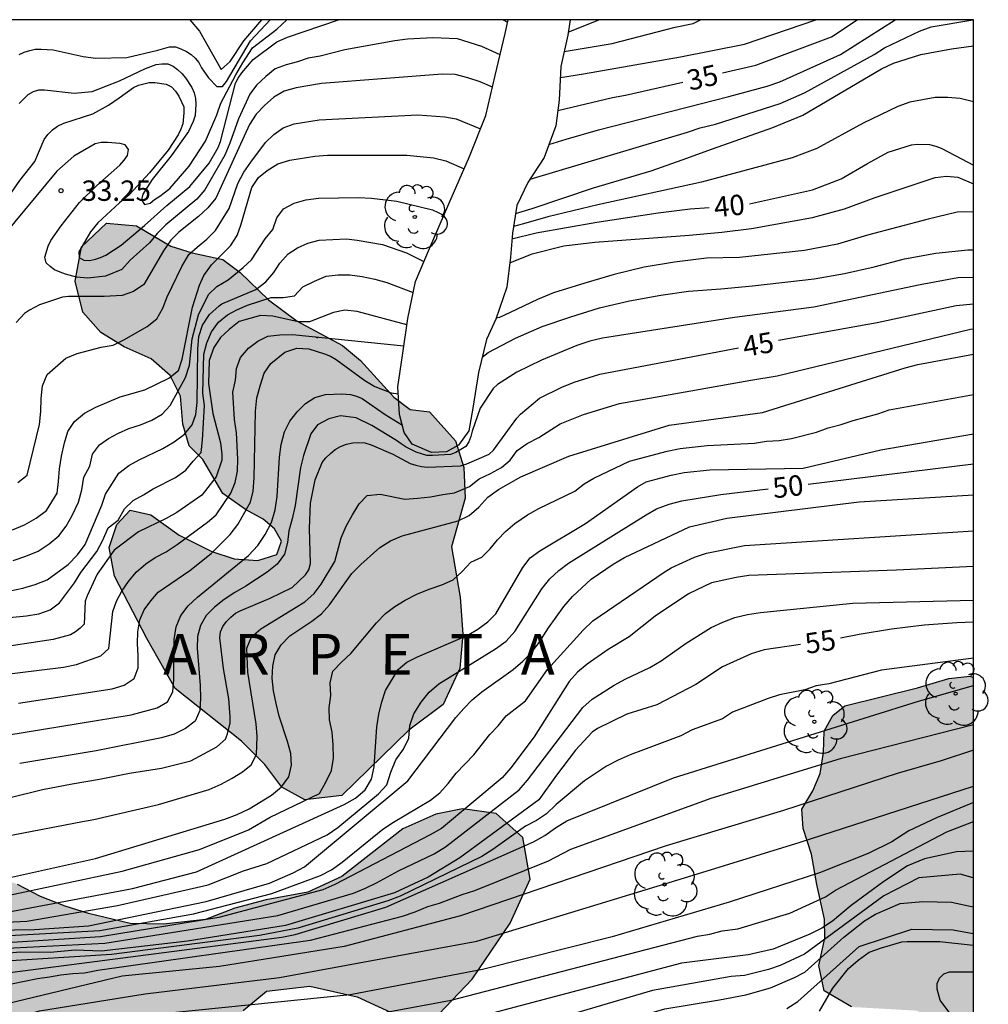
# Model space of a CAD drawing. Units: metres. Extents: x 578544 to 578895, y 4796539 to 4796790.
# Drawn here: x 578859 to 578895, y 4796754 to 4796790 of the extents above; entities that cross this region are included whole.
import ezdxf

# ---------------------------------------------------------------- set-up
doc = ezdxf.new("R2010")
doc.units = ezdxf.units.M
for name, color, linetype in [('010106', 9, 'Continuous'), ('020104', 34, 'Continuous'), ('020109', 7, 'CABEZA_TALUD'), ('020204', 9, 'Continuous'), ('020306', 9, 'Continuous'), ('020307', 24, 'Continuous'), ('020308', 9, 'Continuous'), ('100106', 63, 'Continuous'), ('100202', 3, 'Continuous'), ('990504', 63, 'Continuous')]:
    doc.layers.add(name, color=color, linetype=linetype)
doc.layers.add('020105', color=24, linetype='Continuous', lineweight=30)
doc.styles.add('ARIAL', font='ARIAL.TTF', dxfattribs={"height": 1})
doc.styles.add('ARIALI', font='ARIALI.TTF', dxfattribs={"height": 1})
doc.linetypes.add('CABEZA_TALUD', pattern='A,0.1,[204,DONOSTI.shx,S=0.15,R=0,X=0,Y=0],0,0.2', length=0.3)

# ---------------------------------------------------------------- blocks, each defined once
blk = doc.blocks.new('ARBOL')
blk.add_circle((0, 0), 0.0587)
for centre, radius, start, end in [((-0.28, 0.855), 0.3, 359.2878, 173.6078), ((0.097, 0.97), 0.21, 23.1565, 160.4665), ((0.438, 0.881), 0.24, 301.578, 139.328), ((-0.564, 0.381), 0.532, 92.28, 254.58), ((0.656, 0.288), 0.443, 319.8556, 114.7656), ((-0.091, 0.321), 0.12, 119.14, 310.56), ((0.819, -0.249), 0.383, 235.5275, 62.0275), ((-0.556, -0.339), 0.555, 142.64, 266.54), ((-0.039, -0.384), 0.21, 189.64, 323.88), ((0.299, -0.624), 0.532, 224.67, 0.24), ((-0.301, -0.676), 0.45, 213.78, 295.32)]:
    blk.add_arc(centre, radius, start, end)
blk = doc.blocks.new('COTAPU')
blk.add_circle((0, 0), 0.075)

msp = doc.modelspace()

# ---------------------------------------------------------------- hatches: boundary and pattern name
at = {"layer": '990504'}
for points in [[(578875.272, 4796774.755), (578875.584, 4796773.767), (578875.624, 4796772.647), (578875.124, 4796770.851), (578875.448, 4796769.003), (578875.548, 4796767.643), (578875.432, 4796766.379), (578874.82, 4796765.059), (578873.56, 4796764.111), (578871.092, 4796761.715), (578869.732, 4796761.555), (578868.892, 4796762.019), (578868.268, 4796762.847), (578867.404, 4796763.703), (578864.976, 4796765.647), (578863.933, 4796767.487), (578862.741, 4796769.771), (578862.549, 4796770.827), (578862.829, 4796771.679), (578863.321, 4796772.203), (578864.081, 4796772.031), (578865.121, 4796771.283), (578866.313, 4796770.683), (578867.144, 4796770.411), (578868.008, 4796770.355), (578868.712, 4796770.571), (578868.876, 4796771.055), (578868.624, 4796771.511), (578868.204, 4796771.867), (578867.553, 4796772.219), (578866.725, 4796772.819), (578865.993, 4796774.059), (578865.481, 4796774.563), (578865.257, 4796775.359), (578865.161, 4796776.395), (578864.781, 4796777.151), (578864.093, 4796777.759), (578863.101, 4796778.211), (578862.233, 4796778.727), (578861.581, 4796779.479), (578861.289, 4796780.619), (578861.533, 4796781.883), (578862.449, 4796782.747), (578863.545, 4796782.659), (578864.809, 4796781.903), (578865.601, 4796781.667), (578866.725, 4796781.415), (578867.361, 4796780.939), (578868.397, 4796779.935), (578869.449, 4796779.155), (578871.125, 4796778.251), (578871.777, 4796777.703), (578873.012, 4796776.351), (578873.608, 4796775.899), (578874.324, 4796775.819)], [(578855.728, 4796747.336), (578859.236, 4796748.412), (578860.928, 4796749.252), (578862.856, 4796750.488), (578865.168, 4796751.588), (578866.012, 4796752.124), (578866.872, 4796753.016), (578867.468, 4796753.803), (578868.328, 4796754.519), (578869.916, 4796754.699), (578871.656, 4796754.303), (578873.208, 4796753.595), (578874.656, 4796753.675), (578875.888, 4796754.963), (578877.28, 4796757.015), (578878.016, 4796758.631), (578877.744, 4796760.167), (578876.764, 4796761.043), (578875.528, 4796761.215), (578874.548, 4796761.023), (578873.34, 4796760.483), (578871.096, 4796758.731), (578869.848, 4796758.151), (578868.32, 4796757.875), (578867.164, 4796757.567), (578866.084, 4796757.151), (578864.54, 4796756.975), (578863.316, 4796757.007), (578861.78, 4796757.372), (578860.924, 4796757.644), (578860.024, 4796758), (578859.18, 4796758.44), (578857.977, 4796758.9), (578856.517, 4796758.984), (578855.089, 4796759.26), (578853.657, 4796759.9), (578852.465, 4796760.808), (578851.709, 4796761.596), (578851.197, 4796762.26), (578850.913, 4796762.696), (578850.757, 4796763.272), (578850.997, 4796764.524), (578850.581, 4796765.46), (578849.961, 4796766.06), (578849.333, 4796766.764), (578848.081, 4796768.191), (578847.497, 4796768.919), (578846.809, 4796769.471), (578845.681, 4796769.875), (578844.709, 4796769.94), (578843.825, 4796769.94), (578842.617, 4796769.784), (578840.917, 4796769.004), (578838.297, 4796768.228), (578836.257, 4796767.548), (578835.313, 4796767.176), (578834.577, 4796766.748), (578834.237, 4796765.884), (578834.317, 4796765.24), (578834.829, 4796764.516), (578835.849, 4796763.8), (578836.961, 4796763.228), (578838.641, 4796762.6), (578842.673, 4796762.6), (578843.773, 4796762.336), (578844.873, 4796761.896), (578845.761, 4796761.332), (578846.465, 4796760.668), (578846.837, 4796760.064), (578846.725, 4796759.032), (578845.817, 4796758.728), (578844.657, 4796758.876), (578843.245, 4796759.208), (578841.585, 4796759.928), (578840.153, 4796760.3), (578837.745, 4796760.288), (578836.349, 4796760.372), (578835.133, 4796760.6), (578833.661, 4796760.972), (578832.717, 4796760.98), (578832.177, 4796760.904), (578831.621, 4796760.596), (578830.401, 4796759.168), (578829.573, 4796758.352), (578827.837, 4796757.492), (578826.069, 4796756.404), (578825.121, 4796755.616), (578824.749, 4796755.024), (578824.553, 4796754.38), (578824.549, 4796753.688), (578824.597, 4796753.056), (578825.009, 4796752.428), (578825.449, 4796752.024), (578826.009, 4796751.744), (578826.517, 4796751.42), (578826.873, 4796751.052), (578827.081, 4796750.5), (578827.085, 4796749.736), (578826.921, 4796748.892), (578826.613, 4796748.145), (578826.289, 4796747.521), (578825.465, 4796746.429), (578824.501, 4796745.453), (578824.161, 4796744.953), (578824.613, 4796744.429), (578825.349, 4796744.357), (578826.137, 4796744.201), (578826.857, 4796743.685), (578827.485, 4796743.061), (578828.097, 4796742.209), (578828.433, 4796741.309), (578827.869, 4796740.541), (578826.665, 4796740.453), (578825.433, 4796740.493), (578824.189, 4796740.229), (578823.717, 4796739.401), (578824.657, 4796738.553), (578826.065, 4796738.537), (578827.205, 4796738.777), (578828.561, 4796738.805), (578829.449, 4796738.677), (578830.165, 4796738.233), (578831.057, 4796737.593), (578832.421, 4796737.665), (578833.561, 4796737.973), (578834.529, 4796738.009), (578835.265, 4796737.949), (578837.045, 4796738.009), (578838.253, 4796738.801), (578839.089, 4796739.76), (578839.217, 4796740.584), (578838.921, 4796741.204), (578837.885, 4796742.3), (578837.297, 4796743.056), (578836.789, 4796743.868), (578836.669, 4796744.612), (578837.061, 4796745.252), (578837.565, 4796745.704), (578839.753, 4796748.1), (578840.453, 4796749.42), (578840.965, 4796749.528), (578841.509, 4796749.124), (578841.805, 4796748.356), (578841.773, 4796747.544), (578841.557, 4796746.668), (578841.493, 4796745.86), (578842.013, 4796745.204), (578842.761, 4796744.848), (578843.673, 4796744.76), (578844.473, 4796744.296), (578845.645, 4796743.192), (578847.212, 4796743.016), (578848.68, 4796743.78), (578850.136, 4796744.98), (578851.596, 4796745.76), (578853.06, 4796746.476), (578854.832, 4796747.172)], [(578894.308, 4796766.043), (578894.307, 4796748.139), (578893.921, 4796749.284), (578893.917, 4796750.32), (578894.025, 4796751.228), (578894.053, 4796752.044), (578893.757, 4796752.864), (578893.029, 4796753.492), (578892.209, 4796753.8), (578889.829, 4796753.936), (578888.822, 4796754.528), (578888.626, 4796755.456), (578888.846, 4796756.464), (578888.834, 4796757.164), (578888.55, 4796758.44), (578888.358, 4796759.548), (578888.058, 4796760.492), (578888.006, 4796761.204), (578888.41, 4796761.88), (578888.682, 4796762.524), (578888.794, 4796763.292), (578888.822, 4796764.072), (578889.138, 4796764.656), (578889.582, 4796765.012), (578892.258, 4796765.672), (578893.402, 4796766.012), (578894.174, 4796766.092)]]:
    msp.add_hatch(color=256, dxfattribs=at).paths.add_polyline_path(points)

# ---------------------------------------------------------------- linework, layer by layer
at = {"layer": '010106', "flags": 128}
msp.add_lwpolyline([(578544.313, 4796540.24), (578894.303, 4796540.233), (578894.308, 4796790.226), (578544.318, 4796790.233)], close=True, dxfattribs=at)
at = {"layer": '020104', "flags": 128}
for points, elevation in [([(578858.865, 4796783.759), (578859.265, 4796784.326), (578859.81, 4796785.018), (578860.153, 4796785.828), (578860.284, 4796786.01), (578860.457, 4796786.185), (578860.648, 4796786.321), (578860.874, 4796786.427), (578861.944, 4796786.777), (578862.515, 4796787.088), (578862.913, 4796787.359), (578863.434, 4796787.743), (578863.623, 4796787.825), (578864.019, 4796787.924), (578864.223, 4796787.924), (578864.64, 4796787.863), (578864.831, 4796787.764), (578864.981, 4796787.6), (578865.107, 4796787.425), (578865.286, 4796787.026), (578865.287, 4796786.815), (578865.252, 4796786.407), (578865.183, 4796786.206), (578865.078, 4796785.996), (578864.717, 4796785.442), (578864.028, 4796784.599), (578863.274, 4796783.79), (578862.926, 4796783.499), (578862.123, 4796782.768), (578861.853, 4796782.428), (578861.434, 4796781.701), (578861.438, 4796781.494), (578861.619, 4796781.39), (578861.83, 4796781.382), (578862.038, 4796781.425), (578862.229, 4796781.493), (578862.417, 4796781.581), (578862.982, 4796781.949), (578863.847, 4796782.666), (578864.666, 4796783.407), (578865.507, 4796784.101), (578866.214, 4796784.958), (578866.555, 4796785.533), (578866.636, 4796785.756), (578867.183, 4796787.897), (578867.285, 4796788.088), (578867.415, 4796788.28), (578867.835, 4796788.768), (578868.701, 4796789.422), (578869.101, 4796789.587), (578870.974, 4796790.226)], 32), ([(578859.242, 4796787.149), (578859.571, 4796787.477), (578859.762, 4796787.588), (578859.955, 4796787.65), (578860.168, 4796787.66), (578861.257, 4796787.529), (578861.92, 4796787.594), (578862.918, 4796787.988), (578863.874, 4796788.439), (578864.271, 4796788.583), (578864.484, 4796788.609), (578864.703, 4796788.607), (578864.893, 4796788.52), (578865.059, 4796788.397), (578865.22, 4796788.249), (578865.351, 4796788.091), (578865.583, 4796787.746), (578865.674, 4796787.544), (578865.723, 4796787.336), (578865.729, 4796787.126), (578865.707, 4796786.705), (578865.634, 4796786.488), (578865.46, 4796786.119), (578864.828, 4796785.222), (578864.13, 4796784.356), (578863.786, 4796783.824), (578863.733, 4796783.613), (578863.839, 4796783.436), (578864.052, 4796783.492), (578864.212, 4796783.618), (578864.408, 4796783.744), (578864.768, 4796784.026), (578865.485, 4796784.848), (578866.081, 4796785.765), (578866.506, 4796786.735), (578866.648, 4796787.165), (578867.196, 4796788.209), (578867.453, 4796788.643), (578867.818, 4796789.203), (578868.705, 4796789.879), (578869.08, 4796790.226)], 31), ([(578865.51, 4796790.226), (578865.87, 4796789.813), (578866.658, 4796788.399), (578866.992, 4796788.693), (578867.491, 4796789.46), (578868.154, 4796790.226)], 29), ([(578877.024, 4796790.226), (578877.189, 4796790.143)], 32), ([(578878.022, 4796784.376), (578883.798, 4796786.098), (578884.263, 4796786.258), (578884.832, 4796786.393), (578887.205, 4796787.157), (578888.107, 4796787.541), (578890.658, 4796788.957), (578891.043, 4796789.2), (578892.323, 4796789.815), (578892.757, 4796789.969), (578894.287, 4796790.226)], 37), ([(578878.708, 4796785.639), (578879.338, 4796785.842), (578880.524, 4796786.179), (578885.322, 4796787.411), (578886.735, 4796787.789), (578887.197, 4796787.945), (578889.419, 4796788.957), (578891.433, 4796790.226)], 36), ([(578879.128, 4796788.104), (578879.975, 4796788.239), (578883.54, 4796788.865), (578885.895, 4796789.335), (578888.512, 4796790.226)], 34), ([(578879.269, 4796789.058), (578881.033, 4796789.361), (578883.343, 4796789.964), (578884.015, 4796790.093), (578884.275, 4796790.226)], 33), ([(578879.418, 4796789.769), (578880.545, 4796790.226)], 32), ([(578876.913, 4796788.945), (578876.238, 4796789.251), (578875.352, 4796789.529), (578874.442, 4796789.567), (578873.508, 4796789.514), (578873.049, 4796789.458), (578871.205, 4796789.121), (578870.304, 4796788.896), (578869.854, 4796788.822), (578869.466, 4796788.689), (578869.056, 4796788.579), (578868.643, 4796788.423), (578868.299, 4796788.144), (578867.962, 4796787.822), (578867.715, 4796787.496), (578867.299, 4796786.592), (578866.981, 4796785.688), (578866.79, 4796785.251), (578866.062, 4796783.973), (578865.77, 4796783.635), (578864.629, 4796782.694), (578864.309, 4796782.376), (578864.025, 4796782.034), (578863.318, 4796781.394), (578863.005, 4796781.05), (578862.409, 4796780.808), (578861.755, 4796780.728), (578861.348, 4796780.771), (578860.945, 4796780.88), (578860.748, 4796780.946), (578860.538, 4796781.042), (578860.37, 4796781.154), (578860.223, 4796781.296), (578860.181, 4796781.508), (578860.301, 4796781.911), (578860.395, 4796782.119), (578860.781, 4796782.654), (578861.45, 4796783.515), (578862.094, 4796784.134), (578862.936, 4796784.889), (578863.091, 4796785.065), (578863.212, 4796785.239), (578863.252, 4796785.458), (578863.136, 4796785.628), (578862.943, 4796785.687), (578862.488, 4796785.718), (578862.251, 4796785.714), (578862.026, 4796785.671), (578861.245, 4796785.212), (578860.615, 4796784.662), (578858.656, 4796782.294)], 33), ([(578877.483, 4796783.107), (578878.097, 4796783.297), (578880.346, 4796784.048), (578882.464, 4796784.682), (578883.603, 4796785.076), (578884.716, 4796785.49), (578886.933, 4796786.27), (578888.036, 4796786.72), (578890.937, 4796788.43), (578891.374, 4796788.634), (578892.38, 4796788.958), (578893.499, 4796789.157), (578894.308, 4796789.269)], 38), ([(578876.63, 4796787.752), (578876.177, 4796787.948), (578875.727, 4796788.096), (578875.26, 4796788.215), (578874.781, 4796788.233), (578870.353, 4796787.882), (578869.414, 4796787.734), (578868.974, 4796787.607), (578868.593, 4796787.382), (578868.256, 4796787.083), (578867.952, 4796786.757), (578867.698, 4796786.386), (578866.461, 4796783.668), (578866.176, 4796783.314), (578865.833, 4796782.994), (578865.099, 4796782.423), (578864.811, 4796782.125), (578864.539, 4796781.739), (578863.813, 4796780.503), (578863.439, 4796780.24), (578863.016, 4796780.096), (578862.361, 4796780.052), (578861.053, 4796780.052), (578860.831, 4796780.03), (578859.982, 4796779.755), (578859.617, 4796779.558), (578859.434, 4796779.428), (578859.123, 4796779.106)], 34), ([(578894.308, 4796787.217), (578893.818, 4796787.336), (578893.368, 4796787.375), (578892.907, 4796787.369), (578891.968, 4796787.203), (578891.534, 4796787.044), (578890.252, 4796786.425), (578888.556, 4796785.494), (578887.649, 4796785.153), (578884.311, 4796784.255), (578880.504, 4796783.426), (578878.666, 4796782.989), (578877.774, 4796782.726), (578877.405, 4796782.635)], 39), ([(578858.994, 4796771.472), (578859.43, 4796771.665), (578859.861, 4796771.901), (578860.244, 4796772.19), (578860.627, 4796772.831), (578860.686, 4796773.258), (578860.713, 4796773.717), (578860.789, 4796774.191), (578860.899, 4796774.673), (578861.027, 4796775.098), (578861.264, 4796775.461), (578861.643, 4796775.762), (578862.051, 4796775.986), (578862.953, 4796776.362), (578863.851, 4796776.63), (578864.743, 4796777.05), (578865.098, 4796777.336), (578865.228, 4796777.755), (578865.61, 4796779.664), (578865.868, 4796780.469), (578866.02, 4796780.83), (578866.306, 4796781.224), (578867.003, 4796781.923), (578867.246, 4796782.302), (578867.383, 4796782.681), (578867.789, 4796784.069), (578868.029, 4796784.43), (578868.352, 4796784.692), (578868.748, 4796784.938), (578869.189, 4796785.066), (578870.099, 4796785.215), (578870.574, 4796785.247), (578873.486, 4796785.255), (578874.463, 4796785.151), (578874.923, 4796785.043), (578875.59, 4796784.744)], 36), ([(578877.27, 4796781.288), (578878.092, 4796781.622), (578879.26, 4796781.92), (578880.401, 4796782.051), (578883.863, 4796782.311), (578885.058, 4796782.419), (578886.154, 4796782.551), (578888.394, 4796782.955), (578889.573, 4796783.276), (578890.693, 4796783.699), (578892.902, 4796784.429), (578893.321, 4796784.479), (578893.74, 4796784.443), (578894.308, 4796784.202)], 41), ([(578859.015, 4796770.355), (578859.484, 4796770.504), (578859.935, 4796770.696), (578860.343, 4796770.957), (578860.69, 4796771.255), (578860.962, 4796771.61), (578861.185, 4796772.007), (578861.421, 4796772.497), (578861.539, 4796772.949), (578861.616, 4796773.419), (578861.83, 4796773.817), (578861.93, 4796774.259), (578862.184, 4796774.602), (578862.523, 4796774.841), (578862.89, 4796775.031), (578863.267, 4796775.198), (578863.69, 4796775.335), (578864.116, 4796775.507), (578864.493, 4796775.727), (578864.791, 4796776.043), (578865.35, 4796777.084), (578865.493, 4796777.529), (578865.599, 4796778.505), (578865.825, 4796779.383), (578866.193, 4796780.125), (578866.498, 4796780.43), (578866.913, 4796780.663), (578867.467, 4796781.119), (578867.78, 4796781.399), (578868.282, 4796782.178), (578868.565, 4796782.52), (578868.701, 4796782.947), (578868.947, 4796783.279), (578869.338, 4796783.49), (578869.774, 4796783.606), (578870.234, 4796783.67), (578871.708, 4796783.702), (578872.189, 4796783.676), (578873.121, 4796783.567), (578874.427, 4796783.247), (578874.847, 4796783.045)], 37), ([(578894.308, 4796783.175), (578893.714, 4796783.156), (578892.644, 4796782.894), (578890.422, 4796782.306), (578889.314, 4796781.986), (578888.101, 4796781.744), (578885.718, 4796781.49), (578884.503, 4796781.463), (578883.325, 4796781.324), (578882.211, 4796781.13), (578881.1, 4796780.865), (578880.029, 4796780.552), (578878.881, 4796780.185), (578878.292, 4796779.941), (578877.285, 4796779.462), (578876.887, 4796779.287), (578876.77, 4796779.255)], 42), ([(578858.903, 4796769.237), (578859.376, 4796769.329), (578859.83, 4796769.463), (578860.265, 4796769.644), (578861.042, 4796770.206), (578861.376, 4796770.556), (578861.663, 4796770.94), (578862.279, 4796772.381), (578862.412, 4796772.783), (578862.897, 4796773.555), (578863.272, 4796773.841), (578863.646, 4796774.049), (578864.515, 4796774.465), (578864.933, 4796774.71), (578865.308, 4796775), (578865.596, 4796775.338), (578865.728, 4796775.722), (578865.78, 4796776.156), (578865.799, 4796778.12), (578865.845, 4796778.583), (578865.979, 4796779.006), (578866.228, 4796779.391), (578866.584, 4796779.71), (578866.688, 4796779.786), (578867.932, 4796780.316), (578868.303, 4796780.595), (578868.594, 4796780.941), (578868.815, 4796781.286), (578869.122, 4796781.623), (578869.471, 4796781.85), (578869.844, 4796782.02), (578870.268, 4796782.131), (578871.264, 4796782.173), (578871.665, 4796782.133), (578872.596, 4796781.972), (578873.467, 4796781.658), (578874.113, 4796781.345)], 38), ([(578876.26, 4796777.829), (578876.478, 4796778.003), (578877.474, 4796778.526), (578878.461, 4796778.953), (578879.507, 4796779.309), (578880.572, 4796779.642), (578881.675, 4796779.902), (578882.815, 4796780.103), (578883.844, 4796780.247), (578885.032, 4796780.335), (578886.188, 4796780.443), (578888.457, 4796780.707), (578889.576, 4796780.9), (578890.66, 4796781.152), (578891.772, 4796781.437), (578892.934, 4796781.648), (578894.103, 4796781.769), (578894.308, 4796781.768)], 43), ([(578843.712, 4796766.772), (578859.501, 4796768.311), (578859.96, 4796768.393), (578860.374, 4796768.538), (578860.72, 4796768.799), (578861.264, 4796769.532), (578861.502, 4796769.904), (578862.093, 4796770.681), (578862.312, 4796771.098), (578862.506, 4796771.556), (578862.876, 4796771.836), (578863.113, 4796772.247), (578863.429, 4796772.562), (578863.811, 4796772.762), (578864.158, 4796772.98), (578864.981, 4796773.407), (578865.364, 4796773.674), (578865.627, 4796774.008), (578865.931, 4796774.32), (578865.98, 4796774.769), (578866.054, 4796776.045), (578865.986, 4796776.508), (578866.028, 4796777.934), (578866.128, 4796778.358), (578866.304, 4796778.758), (578866.561, 4796779.107), (578866.894, 4796779.381), (578867.239, 4796779.57), (578867.634, 4796779.733), (578868.498, 4796780.019), (578868.936, 4796780.014), (578869.353, 4796780.076), (578869.657, 4796780.41), (578870.091, 4796780.619), (578870.526, 4796780.799), (578870.96, 4796780.856), (578871.39, 4796780.857), (578871.849, 4796780.792), (578872.306, 4796780.699), (578872.746, 4796780.575), (578873.72, 4796780.204)], 39), ([(578894.308, 4796780.758), (578893.743, 4796780.739), (578892.347, 4796780.487), (578888.447, 4796779.666), (578885.531, 4796779.288), (578880.681, 4796778.523), (578880.21, 4796778.409), (578879.734, 4796778.26), (578878.432, 4796777.714), (578877.526, 4796777.278), (578876.819, 4796776.822), (578876.657, 4796776.678), (578876.179, 4796775.954), (578875.891, 4796775.11), (578875.839, 4796774.913), (578875.762, 4796774.717), (578875.653, 4796774.547), (578875.288, 4796774.321), (578875.094, 4796774.252), (578874.433, 4796774.205), (578874.215, 4796774.209), (578873.823, 4796774.328), (578873.457, 4796774.522), (578873.274, 4796774.634), (578873.107, 4796774.763), (578872.197, 4796775.31), (578871.623, 4796775.599), (578871.043, 4796775.664), (578870.614, 4796775.564), (578870.199, 4796775.343), (578869.953, 4796775.001), (578869.682, 4796774.213), (578869.573, 4796773.769), (578869.379, 4796772.373), (578869.271, 4796771.887), (578869.143, 4796771.444), (578869.097, 4796771.007), (578868.983, 4796770.585), (578868.716, 4796770.215), (578868.356, 4796769.921), (578867.572, 4796769.404), (578867.161, 4796769.177), (578866.777, 4796768.921), (578866.421, 4796768.631), (578866.111, 4796768.329), (578865.898, 4796767.962), (578865.796, 4796767.558), (578865.781, 4796767.128), (578865.884, 4796765.754), (578865.901, 4796765.292), (578865.877, 4796764.833), (578865.702, 4796764.44), (578865.352, 4796764.172), (578864.928, 4796763.968), (578864.464, 4796763.831), (578862.062, 4796763.354), (578859.256, 4796762.886)], 44), ([(578854.791, 4796759.458), (578861.564, 4796760.753), (578861.985, 4796760.822), (578864.354, 4796761.374), (578866.224, 4796761.933), (578866.655, 4796762.128), (578867.062, 4796762.344), (578867.44, 4796762.575), (578867.764, 4796762.835), (578867.964, 4796763.215), (578867.984, 4796763.877), (578867.948, 4796764.341), (578867.635, 4796766.239), (578867.608, 4796767.122), (578867.78, 4796767.544), (578868.116, 4796767.837), (578869.735, 4796768.833), (578870.073, 4796769.136), (578870.339, 4796769.476), (578870.833, 4796770.315), (578871.069, 4796771.185), (578871.26, 4796771.611), (578871.487, 4796772.024), (578871.738, 4796772.429), (578872.028, 4796772.741), (578872.505, 4796772.792), (578873.417, 4796772.61), (578873.885, 4796772.636), (578874.355, 4796772.688), (578874.805, 4796772.78), (578875.233, 4796772.839), (578875.792, 4796773.071), (578876.138, 4796773.351), (578876.558, 4796773.551), (578876.97, 4796773.775), (578877.287, 4796774.042), (578877.539, 4796774.39), (578877.91, 4796774.648), (578878.337, 4796774.869), (578879.124, 4796775.371), (578879.974, 4796775.718), (578881.307, 4796776.122), (578886.135, 4796776.984), (578887.092, 4796777.137), (578894.197, 4796778.854), (578894.308, 4796778.863)], 46), ([(578854.986, 4796765.707), (578860.869, 4796766.428), (578861.343, 4796766.529), (578862.237, 4796766.839), (578862.535, 4796767.115), (578862.681, 4796768.471), (578862.81, 4796768.853), (578863.013, 4796769.224), (578863.254, 4796769.581), (578863.541, 4796769.924), (578863.887, 4796770.229), (578864.241, 4796770.466), (578864.635, 4796770.673), (578865.045, 4796770.933), (578866.159, 4796771.755), (578866.479, 4796772.033), (578867.013, 4796772.824), (578867.176, 4796773.213), (578867.262, 4796773.633), (578867.276, 4796774.074), (578867.227, 4796775.045), (578867.155, 4796775.539), (578867.09, 4796776.535), (578867.187, 4796776.985), (578867.226, 4796777.411), (578867.375, 4796777.809), (578867.67, 4796778.161), (578868.009, 4796778.41), (578868.379, 4796778.599), (578868.823, 4796778.643), (578869.285, 4796778.653), (578873.379, 4796778.239)], 41), ([(578870.124, 4796778.568), (578870.205, 4796778.535)], 41), ([(578859.217, 4796765.1), (578862.649, 4796765.636), (578863.096, 4796765.762), (578863.466, 4796766.013), (578863.616, 4796766.401), (578863.612, 4796766.848), (578863.582, 4796767.303), (578863.599, 4796767.731), (578863.666, 4796768.163), (578863.836, 4796768.531), (578864.075, 4796768.861), (578864.343, 4796769.191), (578865.504, 4796769.987), (578866.289, 4796770.602), (578866.991, 4796771.303), (578867.276, 4796771.675), (578867.743, 4796772.492), (578867.841, 4796772.905), (578867.879, 4796773.385), (578867.917, 4796775.845), (578867.973, 4796776.331), (578868.101, 4796776.809), (578868.245, 4796777.243), (578868.491, 4796777.588), (578869.001, 4796778.013), (578869.44, 4796778.157), (578869.881, 4796778.134), (578870.46, 4796777.948), (578870.684, 4796777.857), (578870.885, 4796777.741), (578871.072, 4796777.61), (578871.941, 4796776.964), (578872.307, 4796776.749), (578872.908, 4796776.517), (578873.175, 4796776.482)], 42), ([(578858.625, 4796758.633), (578862.04, 4796759.39), (578866.794, 4796760.844), (578867.255, 4796761.009), (578867.693, 4796761.221), (578868.517, 4796761.721), (578868.882, 4796762.032), (578869.148, 4796762.398), (578869.24, 4796762.83), (578869.217, 4796763.259), (578869.105, 4796763.699), (578868.796, 4796764.624), (578868.68, 4796765.09), (578868.59, 4796765.558), (578868.54, 4796766.019), (578868.555, 4796766.468), (578868.65, 4796766.884), (578868.861, 4796767.252), (578869.189, 4796767.576), (578869.996, 4796768.119), (578870.346, 4796768.393), (578870.639, 4796768.718), (578871.464, 4796769.87), (578871.792, 4796770.209), (578872.492, 4796770.825), (578872.884, 4796771.074), (578873.313, 4796771.259), (578875.372, 4796771.808), (578875.774, 4796772), (578876.133, 4796772.313), (578876.459, 4796772.673), (578876.85, 4796772.96), (578877.672, 4796773.431), (578879.434, 4796774.189), (578883.125, 4796775.326), (578886.562, 4796775.787), (578891.798, 4796777.431), (578892.271, 4796777.551), (578894.308, 4796777.94)], 47), ([(578857.499, 4796763.724), (578863.347, 4796764.675), (578864.305, 4796764.927), (578864.689, 4796765.151), (578864.882, 4796765.518), (578864.927, 4796765.98), (578864.935, 4796767.447), (578865.002, 4796767.916), (578865.182, 4796768.331), (578865.446, 4796768.683), (578865.789, 4796768.997), (578867.669, 4796770.536), (578868.007, 4796770.9), (578868.284, 4796771.307), (578868.505, 4796771.746), (578868.644, 4796772.217), (578868.723, 4796772.707), (578868.802, 4796774.144), (578868.861, 4796774.618), (578868.987, 4796775.075), (578869.184, 4796775.471), (578869.455, 4796775.817), (578869.759, 4796776.122), (578870.103, 4796776.339), (578870.501, 4796776.458), (578871.101, 4796776.472), (578871.411, 4796776.45), (578871.629, 4796776.389), (578871.838, 4796776.305), (578872.689, 4796775.718), (578873.321, 4796775.33)], 43), ([(578858.63, 4796758), (578863.025, 4796758.924), (578865.863, 4796759.725), (578867.667, 4796760.452), (578868.459, 4796760.909), (578870.27, 4796761.781), (578870.509, 4796762.204), (578870.718, 4796762.631), (578870.786, 4796763.084), (578870.778, 4796763.568), (578870.736, 4796764.038), (578870.644, 4796764.487), (578870.636, 4796764.934), (578870.695, 4796765.389), (578870.667, 4796765.858), (578870.766, 4796766.28), (578871.089, 4796766.617), (578871.428, 4796766.932), (578872.372, 4796768.059), (578872.697, 4796768.399), (578873.042, 4796768.664), (578873.425, 4796768.893), (578873.848, 4796769.111), (578874.302, 4796769.294), (578874.776, 4796769.453), (578875.184, 4796769.64), (578875.519, 4796769.95), (578875.84, 4796770.288), (578876.243, 4796770.476), (578876.548, 4796770.785), (578876.815, 4796771.114), (578877.107, 4796771.42), (578877.452, 4796771.707), (578877.92, 4796772.03), (578878.331, 4796772.266), (578879.66, 4796772.901), (578880.005, 4796773.164), (578880.364, 4796773.371), (578881.67, 4796773.999), (578883.054, 4796774.375), (578883.535, 4796774.472), (578884.521, 4796774.574), (578886.259, 4796774.66), (578886.707, 4796774.733), (578887.172, 4796774.761), (578887.628, 4796774.835), (578888.546, 4796775.063), (578888.973, 4796775.223), (578889.451, 4796775.347), (578889.893, 4796775.496), (578890.802, 4796775.745), (578891.212, 4796775.884), (578894.308, 4796776.457)], 48), ([(578858.537, 4796757.372), (578863.404, 4796758.287), (578865.76, 4796758.903), (578871.18, 4796761.373), (578871.601, 4796761.611), (578871.951, 4796761.923), (578872.192, 4796762.311), (578872.29, 4796762.765), (578872.38, 4796764.232), (578872.451, 4796764.7), (578872.561, 4796765.148), (578872.698, 4796765.565), (578873.169, 4796766.346), (578873.489, 4796766.608), (578873.877, 4796766.807), (578875.7, 4796767.591), (578876.095, 4796767.826), (578876.462, 4796768.089), (578876.757, 4796768.391), (578877.743, 4796770.09), (578878.023, 4796770.451), (578878.375, 4796770.707), (578880.052, 4796771.714), (578881.961, 4796773.063), (578882.285, 4796773.237), (578883.206, 4796773.488), (578883.678, 4796773.583), (578884.62, 4796773.685), (578888.053, 4796773.745), (578890.903, 4796774.424), (578894.308, 4796775.012)], 49), ([(578855.392, 4796756.705), (578859.799, 4796756.787), (578861.783, 4796756.913), (578866.114, 4796757.818), (578868.44, 4796758.487), (578869.303, 4796758.871), (578869.724, 4796759.088), (578873.518, 4796762.252), (578875.284, 4796764.583), (578875.576, 4796764.913), (578875.89, 4796765.224), (578876.237, 4796765.52), (578877.39, 4796766.338), (578877.744, 4796766.646), (578878.068, 4796766.973), (578878.345, 4796767.335), (578878.688, 4796767.875), (578879.258, 4796768.664), (578879.577, 4796769.021), (578880.257, 4796769.665), (578881.075, 4796770.221), (578881.485, 4796770.455), (578883.88, 4796771.589), (578885.248, 4796771.907), (578890.113, 4796772.501), (578894.308, 4796772.761)], 51), ([(578855.756, 4796756.386), (578862.206, 4796756.751), (578865.649, 4796757.359), (578868.519, 4796758.103), (578870.313, 4796758.766), (578870.721, 4796758.982), (578871.104, 4796759.262), (578872.604, 4796760.47), (578872.99, 4796760.725), (578874.354, 4796761.543), (578874.694, 4796761.813), (578875.006, 4796762.15), (578875.298, 4796762.532), (578875.952, 4796763.208), (578876.539, 4796763.949), (578876.846, 4796764.277), (578877.138, 4796764.634), (578877.842, 4796765.195), (578878.66, 4796766.345), (578879.963, 4796767.794), (578880.318, 4796768.13), (578882.939, 4796769.921), (578883.202, 4796770.077), (578884.053, 4796770.473), (578884.5, 4796770.615), (578885.901, 4796770.9), (578894.308, 4796771.441)], 52), ([(578894.308, 4796770.128), (578891.485, 4796769.99), (578886.061, 4796769.795), (578885.588, 4796769.729), (578884.678, 4796769.525), (578883.843, 4796769.13), (578882.612, 4796768.3), (578881.659, 4796767.548), (578880.881, 4796767.072), (578880.111, 4796766.534), (578879.753, 4796766.242), (578879.457, 4796765.902), (578878.171, 4796763.87), (578877.304, 4796762.721), (578876.989, 4796762.359), (578874.759, 4796760.496), (578874.345, 4796760.261), (578870.843, 4796758.434), (578870.399, 4796758.245), (578866.571, 4796757.22), (578862.227, 4796756.519), (578858.788, 4796756.294)], 53), ([(578858.564, 4796756.082), (578862.39, 4796756.275), (578868.742, 4796757.303), (578871.525, 4796758.125), (578871.963, 4796758.297), (578872.376, 4796758.495), (578873.177, 4796758.94), (578874.491, 4796759.567), (578874.905, 4796759.821), (578877.619, 4796761.921), (578877.926, 4796762.274), (578879.955, 4796764.943), (578880.295, 4796765.252), (578881.106, 4796765.765), (578881.533, 4796765.995), (578882.421, 4796766.417), (578882.832, 4796766.66), (578883.752, 4796767.307), (578884.676, 4796767.887), (578885.102, 4796768.087), (578885.544, 4796768.253), (578886.011, 4796768.361), (578886.486, 4796768.442), (578889.876, 4796768.782), (578894.308, 4796768.895)], 54), ([(578894.308, 4796766.764), (578890.928, 4796766.319), (578889.002, 4796765.812), (578888.53, 4796765.739), (578888.108, 4796765.6), (578887.18, 4796765.407), (578886.76, 4796765.281), (578885.453, 4796764.776), (578885.083, 4796764.533), (578883.977, 4796764.124), (578883.553, 4796763.903), (578881.691, 4796763.211), (578881.253, 4796763.015), (578880.826, 4796762.784), (578880.018, 4796762.253), (578878.971, 4796761.381), (578878.618, 4796761.037), (578878.249, 4796760.79), (578877.852, 4796760.582), (578876.645, 4796759.729), (578876.238, 4796759.473), (578873.237, 4796758.008), (578872.782, 4796757.833), (578869.482, 4796756.838), (578868.064, 4796756.562), (578862.628, 4796755.867), (578858.346, 4796755.592)], 56), ([(578857.748, 4796755.058), (578868.888, 4796756.504), (578869.377, 4796756.594), (578872.71, 4796757.602), (578878.137, 4796760.001), (578878.563, 4796760.237), (578878.951, 4796760.526), (578879.366, 4796760.774), (578883.29, 4796762.358), (578892.288, 4796765.182), (578894.308, 4796765.758)], 57), ([(578894.308, 4796764.308), (578889.411, 4796763.064), (578884.662, 4796761.605), (578879.502, 4796759.726), (578878.685, 4796759.297), (578875.972, 4796758.209), (578875.51, 4796758.061), (578874.676, 4796757.734), (578874.243, 4796757.618), (578873.784, 4796757.424), (578873.314, 4796757.257), (578869.927, 4796756.384), (578862.126, 4796755.28), (578861.642, 4796755.179), (578861.203, 4796755.153), (578860.773, 4796755.104), (578860.353, 4796755.026), (578859.905, 4796754.974), (578857.508, 4796754.481)], 58), ([(578894.308, 4796763.38), (578893.13, 4796762.985), (578891.507, 4796762.519), (578887.324, 4796761.156), (578883.021, 4796759.86), (578875.463, 4796757.286), (578871.183, 4796756.16), (578866.604, 4796755.425), (578863.028, 4796755.07), (578856.798, 4796753.576)], 59), ([(578894.308, 4796761.453), (578892.958, 4796760.883), (578891.942, 4796760.416), (578891.314, 4796760.007), (578890.444, 4796759.576), (578888.655, 4796758.864), (578885.327, 4796757.791), (578881.029, 4796756.51), (578876.267, 4796755.307), (578871.406, 4796754.38), (578863.055, 4796753.535), (578860.138, 4796753.141), (578857.746, 4796752.537)], 61), ([(578858.633, 4796751.846), (578859.555, 4796752.147), (578862.807, 4796752.818), (578867.765, 4796753.258), (578871.204, 4796753.462), (578875.112, 4796754.189), (578884.174, 4796756.54), (578884.628, 4796756.611), (578885.078, 4796756.735), (578885.656, 4796756.805), (578887.564, 4796757.379), (578888.868, 4796757.987), (578889.242, 4796758.231), (578893.338, 4796760.37), (578894.308, 4796760.755)], 62), ([(578894.307, 4796759.66), (578893.69, 4796759.639), (578892.513, 4796759.38), (578891.884, 4796759.119), (578891.019, 4796758.554), (578889.816, 4796757.661), (578889.135, 4796757.088), (578888.734, 4796756.83), (578888.303, 4796756.611), (578886.947, 4796756.064), (578886.028, 4796755.847), (578883.579, 4796755.542), (578876.817, 4796753.757), (578875.214, 4796753.317), (578870.793, 4796752.533), (578869.836, 4796752.485), (578863.933, 4796752.31), (578862.479, 4796752.066), (578860.091, 4796751.409), (578859.153, 4796751.065)], 63), ([(578894.307, 4796758.68), (578893.818, 4796758.82), (578892.31, 4796758.685), (578891.016, 4796758.027), (578888.096, 4796755.879), (578887.21, 4796755.458), (578886.78, 4796755.317), (578885.892, 4796755.098), (578885.403, 4796755.053), (578882.511, 4796754.538), (578878.232, 4796753.282), (578875.29, 4796752.375), (578874.4, 4796752.035), (578873, 4796751.682), (578871.585, 4796751.448), (578871.102, 4796751.399), (578864.61, 4796751.335), (578864.117, 4796751.284), (578863.147, 4796751.103), (578859.98, 4796749.998), (578859.557, 4796749.773), (578858.333, 4796748.991)], 64), ([(578887.456, 4796753.877), (578887.851, 4796754.138), (578890.111, 4796756.163), (578892.044, 4796756.799), (578893.565, 4796756.771), (578894.307, 4796756.641)], 66), ([(578888.655, 4796753.775), (578889.138, 4796754.623), (578889.713, 4796755.346), (578890.072, 4796755.66), (578890.478, 4796755.944), (578890.931, 4796756.11), (578891.677, 4796756.329), (578891.88, 4796756.346), (578893.072, 4796756.345), (578894.307, 4796756.203)], 67), ([(578893.592, 4796753.515), (578893.084, 4796754.183), (578892.972, 4796754.587), (578892.972, 4796754.799), (578893.064, 4796754.991), (578893.224, 4796755.151), (578893.428, 4796755.231), (578894.307, 4796755.231)], 68)]:
    msp.add_lwpolyline(points, dxfattribs=dict(at, elevation=elevation))
at = {"layer": '020105', "flags": 128}
for points, elevation in [([(578859.239, 4796788.948), (578859.422, 4796789.035), (578859.625, 4796789.103), (578859.829, 4796789.145), (578860.041, 4796789.15), (578860.49, 4796789.12), (578861.588, 4796788.875), (578862.056, 4796788.824), (578863.198, 4796788.843), (578864.328, 4796789.112), (578864.767, 4796789.238), (578864.985, 4796789.23), (578865.18, 4796789.168), (578865.39, 4796789.066), (578865.558, 4796788.957), (578865.705, 4796788.821), (578865.835, 4796788.664), (578865.942, 4796788.469), (578866.199, 4796788.1), (578866.496, 4796787.776), (578866.715, 4796787.783), (578866.856, 4796787.966), (578867.743, 4796789.458), (578868.467, 4796790.226)], 30), ([(578885.085, 4796788.28), (578886.311, 4796788.564), (578889.09, 4796789.609), (578890.041, 4796790.226)], 35), ([(578879.034, 4796786.889), (578881.047, 4796787.378), (578881.523, 4796787.453), (578883.632, 4796787.942)], 35), ([(578859.185, 4796773.217), (578859.526, 4796773.49), (578859.983, 4796775.35), (578860.033, 4796775.829), (578860.051, 4796776.3), (578860.099, 4796776.766), (578860.26, 4796777.184), (578860.951, 4796777.786), (578861.368, 4796777.955), (578862.245, 4796778.193), (578862.689, 4796778.269), (578863.109, 4796778.479), (578863.937, 4796778.957), (578864.295, 4796779.241), (578864.513, 4796779.622), (578864.67, 4796780.046), (578865.218, 4796781.16), (578865.478, 4796781.601), (578865.778, 4796781.873), (578866.137, 4796782.163), (578866.457, 4796782.483), (578866.951, 4796783.297), (578867.279, 4796784.209), (578867.492, 4796784.626), (578867.747, 4796784.996), (578868.286, 4796785.718), (578868.598, 4796786.013), (578868.944, 4796786.252), (578869.344, 4796786.406), (578870.267, 4796786.554), (578873.894, 4796786.741), (578874.877, 4796786.668), (578875.299, 4796786.583), (578876.194, 4796786.215)], 35), ([(578886.084, 4796783.468), (578888.39, 4796783.973), (578889.453, 4796784.382), (578890.421, 4796784.95), (578891.179, 4796785.368), (578892.039, 4796785.631), (578892.243, 4796785.651), (578892.698, 4796785.642), (578892.929, 4796785.582), (578893.122, 4796785.508), (578894.11, 4796784.996), (578894.308, 4796784.879)], 40), ([(578877.348, 4796782.179), (578878.24, 4796782.399), (578880.463, 4796782.79), (578882.728, 4796783.134), (578883.9, 4796783.28), (578884.6, 4796783.33)], 40), ([(578873.491, 4796779.019), (578871.664, 4796779.508), (578871.209, 4796779.554), (578870.795, 4796779.464), (578869.912, 4796779.124), (578869.487, 4796779.125), (578868.559, 4796779.329), (578868.11, 4796779.354), (578867.325, 4796779.14), (578866.961, 4796778.848), (578866.64, 4796778.546), (578866.393, 4796778.186), (578866.225, 4796777.704), (578866.192, 4796776.861), (578866.355, 4796775.749), (578866.636, 4796774.678), (578866.685, 4796774.258), (578866.681, 4796774.041), (578866.471, 4796773.422), (578865.946, 4796772.755), (578865.026, 4796772.115), (578864.644, 4796771.9), (578863.621, 4796771.404), (578862.733, 4796770.732), (578862.106, 4796769.85), (578861.733, 4796769.047), (578861.661, 4796768.85), (578861.621, 4796768.011), (578861.477, 4796767.86), (578861.302, 4796767.722), (578861.119, 4796767.623), (578860.483, 4796767.441), (578858.204, 4796767.103)], 40), ([(578894.308, 4796779.772), (578893.679, 4796779.707), (578890.777, 4796779.085), (578887.142, 4796778.433)], 45), ([(578857.797, 4796761.361), (578860.091, 4796761.932), (578861.18, 4796762.143), (578862.189, 4796762.309), (578863.294, 4796762.532), (578864.468, 4796762.715), (578865.549, 4796762.984), (578866.507, 4796763.495), (578866.823, 4796763.778), (578866.891, 4796763.974), (578866.99, 4796764.387), (578866.99, 4796764.614), (578866.938, 4796765.26), (578866.75, 4796766.382), (578866.617, 4796767.502), (578866.64, 4796767.728), (578866.728, 4796767.924), (578866.859, 4796768.104), (578867.012, 4796768.271), (578867.185, 4796768.408), (578867.363, 4796768.5), (578868.456, 4796768.965), (578869.265, 4796769.36), (578869.765, 4796769.82), (578869.878, 4796770.009), (578869.945, 4796770.238), (578869.902, 4796771.53), (578869.941, 4796772.461), (578870.112, 4796773.321), (578870.372, 4796773.95), (578870.505, 4796774.123), (578870.674, 4796774.286), (578870.853, 4796774.429), (578871.051, 4796774.543), (578871.265, 4796774.63), (578871.506, 4796774.681), (578871.715, 4796774.69), (578871.944, 4796774.67), (578872.172, 4796774.608), (578872.973, 4796774.257), (578873.611, 4796773.912), (578873.813, 4796773.85), (578874.027, 4796773.806), (578874.245, 4796773.787), (578875.452, 4796773.829), (578875.687, 4796773.906), (578876.514, 4796774.26), (578876.673, 4796774.411), (578877.526, 4796775.581), (578877.669, 4796775.731), (578878.357, 4796776.317), (578879.179, 4796776.728), (578879.638, 4796776.908), (578880.583, 4796777.197), (578885.674, 4796778.163)], 45), ([(578888.239, 4796773.159), (578894.308, 4796773.903)], 50), ([(578857.019, 4796756.972), (578859.512, 4796757.095), (578862.848, 4796757.667), (578866.185, 4796758.421), (578867.479, 4796758.942), (578868.337, 4796759.214), (578870.553, 4796760.26), (578870.949, 4796760.529), (578872.439, 4796761.773), (578872.75, 4796762.096), (578872.903, 4796762.57), (578873.084, 4796763.025), (578873.365, 4796763.41), (578873.558, 4796763.82), (578873.595, 4796764.279), (578873.742, 4796764.718), (578874.008, 4796765.141), (578874.308, 4796765.514), (578874.66, 4796765.816), (578876.748, 4796767.104), (578877.138, 4796767.387), (578877.455, 4796767.734), (578878.445, 4796769.314), (578878.736, 4796769.677), (578879.074, 4796769.978), (578879.431, 4796770.252), (578882.284, 4796772.027), (578882.664, 4796772.246), (578883.122, 4796772.418), (578883.589, 4796772.546), (578885.032, 4796772.778), (578886.76, 4796772.984)], 50), ([(578894.308, 4796768.088), (578893.7, 4796768.064), (578892.499, 4796767.971), (578891.302, 4796767.823), (578890.115, 4796767.629), (578889.425, 4796767.5)], 55), ([(578887.953, 4796767.258), (578886.621, 4796767.061), (578886.147, 4796766.92), (578885.092, 4796766.439), (578884.113, 4796765.795), (578882.678, 4796765.04), (578881.571, 4796764.698), (578880.491, 4796764.171), (578880.291, 4796764.034), (578879.683, 4796763.38), (578878.987, 4796762.461), (578878.336, 4796761.546), (578875.433, 4796759.415), (578874.275, 4796758.712), (578873.035, 4796758.132), (578869.024, 4796756.932), (578865.426, 4796756.353), (578862.257, 4796755.988), (578861.291, 4796756.023), (578860.381, 4796755.941), (578859.276, 4796755.953), (578854.742, 4796755.548)], 55), ([(578856.205, 4796752.638), (578859.983, 4796753.79), (578863.873, 4796754.415), (578868.803, 4796755.024), (578876.063, 4796756.349), (578883.695, 4796758.682), (578887.943, 4796759.999), (578894.308, 4796762.049)], 60), ([(578855.762, 4796745.079), (578860.427, 4796748.777), (578860.85, 4796749.02), (578863.63, 4796750.094), (578864.897, 4796750.376), (578869.363, 4796750.225), (578871.782, 4796750.274), (578872.243, 4796750.337), (578872.702, 4796750.426), (578873.165, 4796750.545), (578879.659, 4796752.893), (578882.965, 4796753.87), (578884.982, 4796754.196), (578885.94, 4796754.385), (578886.849, 4796754.634), (578887.732, 4796755.013), (578888.118, 4796755.217), (578889.55, 4796756.506), (578890.305, 4796757.107), (578890.71, 4796757.345), (578891.62, 4796757.745), (578892.448, 4796757.818), (578893.508, 4796757.789), (578894.307, 4796757.619)], 65)]:
    msp.add_lwpolyline(points, dxfattribs=dict(at, elevation=elevation))
at = {"layer": '020109'}
msp.add_polyline3d([(578879.49, 4796790.226, 31.498), (578879.401, 4796789.659, 32.207), (578879.149, 4796788.515, 33.855), (578879.085, 4796787.271, 34.863), (578878.961, 4796786.335, 35.243), (578878.536, 4796785.167, 36.331), (578877.936, 4796784.243, 37.311), (578877.532, 4796783.403, 37.787), (578877.364, 4796782.387, 38.719), (578877.296, 4796781.503, 40.651), (578877.164, 4796780.404, 41.423), (578876.76, 4796779.224, 41.951), (578876.412, 4796778.472, 42.343), (578876.124, 4796777.256, 43.139), (578875.908, 4796775.956, 43.595), (578875.768, 4796775.116, 43.951), (578875.38, 4796774.596, 43.987), (578874.944, 4796774.34, 43.987), (578874.396, 4796774.32, 43.851), (578873.684, 4796774.624, 43.747), (578873.392, 4796775.06, 43.267), (578873.22, 4796775.716, 42.611), (578873.16, 4796776.732, 41.887), (578873.328, 4796777.884, 41.007), (578873.525, 4796779.248, 39.651), (578873.801, 4796780.604, 38.463), (578874.313, 4796781.82, 37.671), (578875.029, 4796783.463, 36.651), (578875.793, 4796785.207, 35.803), (578876.389, 4796786.707, 34.751), (578876.729, 4796788.183, 33.607), (578877.101, 4796789.727, 32.351), (578877.206, 4796790.226, 31.884)], dxfattribs=at)
at = {"layer": '100106', "elevation": 46.756, "flags": 128}
msp.add_lwpolyline([(578875.272, 4796774.755), (578875.584, 4796773.767), (578875.624, 4796772.647), (578875.124, 4796770.851), (578875.448, 4796769.003), (578875.548, 4796767.643), (578875.432, 4796766.379), (578874.82, 4796765.059), (578873.56, 4796764.111), (578871.092, 4796761.715), (578869.732, 4796761.555), (578868.892, 4796762.019), (578868.268, 4796762.847), (578867.404, 4796763.703), (578864.976, 4796765.647), (578863.933, 4796767.487), (578862.741, 4796769.771), (578862.549, 4796770.827), (578862.829, 4796771.679), (578863.321, 4796772.203), (578864.081, 4796772.031), (578865.121, 4796771.283), (578866.313, 4796770.683), (578867.144, 4796770.411), (578868.008, 4796770.355), (578868.712, 4796770.571), (578868.876, 4796771.055), (578868.624, 4796771.511), (578868.204, 4796771.867), (578867.553, 4796772.219), (578866.725, 4796772.819), (578865.993, 4796774.059), (578865.481, 4796774.563), (578865.257, 4796775.359), (578865.161, 4796776.395), (578864.781, 4796777.151), (578864.093, 4796777.759), (578863.101, 4796778.211), (578862.233, 4796778.727), (578861.581, 4796779.479), (578861.289, 4796780.619), (578861.533, 4796781.883), (578862.449, 4796782.747), (578863.545, 4796782.659), (578864.809, 4796781.903), (578865.601, 4796781.667), (578866.725, 4796781.415), (578867.361, 4796780.939), (578868.397, 4796779.935), (578869.449, 4796779.155), (578871.125, 4796778.251), (578871.777, 4796777.703), (578873.012, 4796776.351), (578873.608, 4796775.899), (578874.324, 4796775.819)], close=True, dxfattribs=at)
at = {"layer": '100106', "flags": 128}
for points, elevation in [([(578889.829, 4796753.936), (578888.822, 4796754.528), (578888.626, 4796755.456), (578888.846, 4796756.464), (578888.834, 4796757.164), (578888.55, 4796758.44), (578888.358, 4796759.548), (578888.058, 4796760.492), (578888.006, 4796761.204), (578888.41, 4796761.88), (578888.682, 4796762.524), (578888.794, 4796763.292), (578888.822, 4796764.072), (578889.138, 4796764.656), (578889.582, 4796765.012), (578892.258, 4796765.672), (578893.402, 4796766.012), (578894.174, 4796766.092), (578894.308, 4796766.043)], 84.97), ([(578874.656, 4796753.675), (578875.888, 4796754.963), (578877.28, 4796757.015), (578878.016, 4796758.631), (578877.744, 4796760.167), (578876.764, 4796761.043), (578875.528, 4796761.215), (578874.548, 4796761.023), (578873.34, 4796760.483), (578871.096, 4796758.731), (578869.848, 4796758.151), (578868.32, 4796757.875), (578867.164, 4796757.567), (578866.084, 4796757.151), (578864.54, 4796756.975), (578863.316, 4796757.007), (578861.78, 4796757.372), (578860.924, 4796757.644), (578860.024, 4796758), (578859.18, 4796758.44)], 68.492), ([(578867.468, 4796753.803), (578868.328, 4796754.519), (578869.916, 4796754.699), (578871.656, 4796754.303), (578873.208, 4796753.595)], 68.492)]:
    msp.add_lwpolyline(points, dxfattribs=dict(at, elevation=elevation))

# ---------------------------------------------------------------- block references
at = {"layer": '020204', "rotation": 359.9987685839998}
msp.add_blockref('COTAPU', (578860.776, 4796783.947, 33.246), dxfattribs=at)
at = {"layer": '100202', "rotation": 359.9987685839998}
for p in [(578873.777, 4796782.98, 43.16), (578893.656, 4796765.452, 60.712), (578888.464, 4796764.42, 60.032), (578882.956, 4796758.44, 63.04)]:
    msp.add_blockref('ARBOL', p, dxfattribs=at)

# ---------------------------------------------------------------- texts
at = {"layer": '020306', "style": 'ARIALI'}
msp.add_text('A   R   P   E   T   A', height=1.49996, rotation=359.9988, dxfattribs=at).set_placement((578864.53, 4796766.153))
at = {"layer": '020307', "style": 'ARIALI'}
for s, rotation, p in [('35', 13.0628, (578883.884, 4796787.616, 34.999)), ('40', 5.7788, (578884.811, 4796782.962, 39.999)), ('45', 10.1618, (578885.908, 4796777.831, 44.999)), ('50', 6.7838, (578886.975, 4796772.632, 49.999)), ('55', 8.7378, (578888.18, 4796766.913, 54.998))]:
    msp.add_text(s, height=0.75, rotation=rotation, dxfattribs=at).set_placement(p)
at = {"layer": '020308', "style": 'ARIAL'}
msp.add_text('33.25', height=0.75, rotation=359.9988, dxfattribs=at).set_placement((578861.526, 4796783.572, 33.245))

doc.saveas('drawing.dxf')
